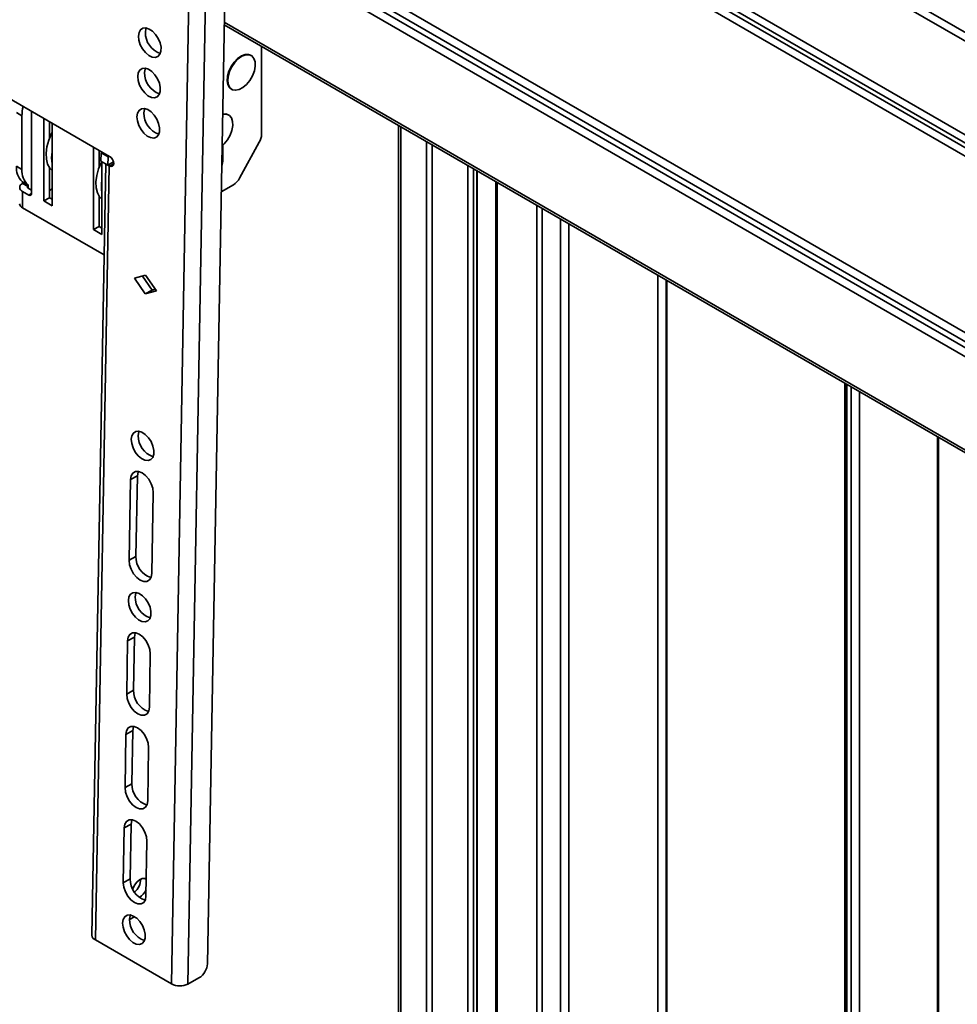
# Model space of a CAD drawing. Units: millimetres. Extents: x 10 to 410, y 10 to 268.
# Drawn here: x 23 to 29, y 220 to 226 of the extents above; entities that cross this region are included whole.
import ezdxf

# ---------------------------------------------------------------- set-up
doc = ezdxf.new("R2010")
doc.units = ezdxf.units.MM

msp = doc.modelspace()

# ---------------------------------------------------------------- linework, layer by layer
at = {"color": 7, "linetype": 'Continuous', "lineweight": 35}
for p, q in [((24.4856, 220.0258), (24.6473, 229.0787)), ((24.2547, 219.8968), (24.4186, 229.0734)), ((24.3608, 219.8955), (24.5247, 229.0721)), ((24.5927, 226.0228), (24.6031, 226.0219)), ((24.5928, 226.0278), (35.1718, 219.9207)), ((24.8316, 225.3274), (24.8316, 225.89)), ((24.7659, 225.832), (24.7624, 225.834)), ((23.8598, 225.1875), (23.0626, 225.6477)), ((24.6374, 225.6175), (24.6409, 225.6155)), ((23.2636, 225.4676), (23.2989, 225.4472)), ((23.2989, 225.4472), (23.2989, 225.1042)), ((23.3608, 225.4756), (23.3608, 224.9501)), ((23.4394, 224.9027), (23.4394, 225.4301)), ((24.6218, 225.4517), (24.6183, 225.4537)), ((23.4748, 225.4097), (23.4748, 225.3017)), ((23.4925, 225.3995), (23.4925, 224.872)), ((25.7065, 225.3849), (25.7065, 217.2826)), ((23.7576, 224.719), (23.7576, 225.2465)), ((24.5841, 225.2598), (24.5841, 225.1578)), ((24.8173, 225.2774), (24.6907, 225.0475)), ((23.793, 225.226), (23.793, 225.118)), ((23.8045, 225.1576), (23.8054, 225.2091)), ((23.8054, 225.2091), (23.8141, 225.2139)), ((23.8054, 225.2091), (23.8496, 225.1836)), ((23.8107, 225.2158), (23.8107, 225.212)), ((23.8487, 225.132), (23.8496, 225.1836)), ((23.8496, 225.1836), (23.8583, 225.1884)), ((23.2989, 225.1042), (23.2636, 225.1246)), ((23.4748, 225.1162), (23.4748, 224.9231)), ((23.8347, 225.1401), (23.7466, 220.2081)), ((23.857, 225.1266), (23.7686, 220.1774)), ((23.8045, 225.1576), (23.8487, 225.132)), ((23.8107, 225.154), (23.8107, 224.6884)), ((23.8846, 225.1519), (23.8487, 225.132)), ((23.857, 225.1266), (23.8489, 225.1321)), ((23.8587, 225.1256), (23.857, 225.1266)), ((23.4823, 225.1067), (23.4748, 225.1007)), ((26.2106, 217.0157), (26.2106, 225.0939)), ((23.3378, 225.0048), (23.3024, 225.0252)), ((23.3024, 225.0252), (23.3024, 225.0144)), ((23.3378, 224.994), (23.3024, 225.0144)), ((23.3378, 224.994), (23.3378, 225.0048)), ((23.3378, 224.9838), (23.3608, 224.9705)), ((24.6519, 225.0056), (24.5737, 224.9605)), ((26.3304, 225.0247), (26.3304, 216.9282)), ((23.3024, 224.8593), (23.3024, 224.9634)), ((23.3024, 224.9634), (23.3431, 224.9399)), ((23.4394, 224.9027), (23.4748, 224.9231)), ((23.4748, 224.969), (23.4925, 224.9792)), ((23.4748, 224.9231), (23.4925, 224.9129)), ((23.793, 224.9325), (23.793, 224.7394)), ((23.3024, 224.8593), (23.8243, 224.558)), ((23.4925, 224.872), (23.4394, 224.9027)), ((23.7576, 224.719), (23.793, 224.7394)), ((23.793, 224.7394), (23.8107, 224.7292)), ((23.8107, 224.6884), (23.7576, 224.719)), ((24.0183, 224.4085), (24.0901, 224.4274)), ((24.1321, 224.3323), (24.0699, 224.4221)), ((24.0901, 224.4274), (24.1597, 224.3268)), ((24.0879, 224.3078), (24.0183, 224.4085)), ((27.4246, 215.6326), (27.4246, 224.3931)), ((24.0879, 224.3078), (24.1321, 224.3323)), ((24.1597, 224.3268), (24.0879, 224.3078)), ((24.1522, 224.3376), (24.1321, 224.3323)), ((28.5612, 223.7369), (28.5612, 214.9765)), ((29.162, 214.6297), (29.162, 223.3901)), ((23.9843, 222.6051), (23.9935, 223.1206)), ((24.0377, 223.1451), (23.9935, 223.1206)), ((24.0285, 222.6295), (24.0377, 223.1451)), ((24.1384, 223.0369), (24.1292, 222.5214)), ((24.0285, 222.6295), (23.9843, 222.6051)), ((23.969, 221.7493), (23.9751, 222.0895)), ((24.0193, 222.114), (23.9751, 222.0895)), ((24.0132, 221.7737), (24.0193, 222.114)), ((24.12, 222.0059), (24.114, 221.6656)), ((24.0132, 221.7737), (23.969, 221.7493)), ((23.9583, 221.1513), (23.9644, 221.4915)), ((23.9644, 221.4915), (24.0086, 221.516)), ((24.0025, 221.1757), (24.0086, 221.516)), ((24.1094, 221.4078), (24.1033, 221.0676)), ((24.0025, 221.1757), (23.9583, 221.1513)), ((23.9475, 220.5429), (23.9537, 220.8935)), ((23.9979, 220.9179), (23.9537, 220.8935)), ((23.9916, 220.5674), (23.9979, 220.9179)), ((24.0987, 220.8098), (24.0924, 220.4592)), ((23.9916, 220.5674), (23.9475, 220.5429)), ((23.987, 220.3082), (24.0195, 220.3262)), ((24.2547, 219.8968), (23.7686, 220.1774)), ((24.3608, 219.8955), (24.4315, 219.9346))]:
    msp.add_line(p, q, dxfattribs=at)
at = {"color": 8, "linetype": 'Continuous', "lineweight": 35}
for p, q in [((35.2193, 222.5811), (24.6403, 228.6882)), ((35.2184, 222.5259), (24.6393, 228.633)), ((35.2078, 221.934), (24.6287, 228.0411)), ((24.6272, 227.9577), (35.2063, 221.8506)), ((24.6278, 227.9887), (35.2069, 221.8816)), ((35.2054, 221.7982), (24.6263, 227.9053)), ((24.6064, 226.7884), (35.1854, 220.6813)), ((35.1837, 220.5867), (24.6047, 226.6938)), ((35.1844, 220.6239), (24.6053, 226.731)), ((35.1827, 220.5293), (24.6037, 226.6364)), ((35.1721, 219.9374), (24.5931, 226.0446)), ((25.7224, 225.3757), (25.7224, 217.265)), ((23.4925, 225.3313), (23.4887, 225.3335)), ((25.8863, 217.1846), (25.8863, 225.2811)), ((25.9236, 225.2596), (25.9236, 217.1631)), ((23.8107, 225.1476), (23.8069, 225.1498)), ((23.8587, 225.1256), (23.8858, 225.1406)), ((24.5841, 225.1578), (24.5773, 225.1617)), ((26.1517, 217.0314), (26.1517, 225.1279)), ((26.1875, 217.0108), (26.1875, 225.1072)), ((26.2084, 225.0951), (26.2084, 217.0126)), ((23.3378, 224.994), (23.3378, 224.9838)), ((26.3381, 225.0202), (26.3381, 216.9238)), ((23.3431, 224.9399), (23.3608, 224.9501)), ((26.5924, 216.777), (26.5924, 224.8735)), ((26.6266, 224.8537), (26.6266, 216.7572)), ((26.7427, 216.6759), (26.7427, 224.7867)), ((26.7961, 216.6594), (26.7961, 224.7559)), ((27.3657, 215.6666), (27.3657, 224.4271)), ((27.4187, 224.3964), (27.4187, 215.636)), ((28.567, 214.9731), (28.567, 223.7335)), ((28.5741, 223.7295), (28.5741, 214.969)), ((28.6024, 214.9527), (28.6024, 223.7131)), ((28.6554, 223.6825), (28.6554, 214.9221)), ((29.1542, 214.6341), (29.1542, 223.3946))]:
    msp.add_line(p, q, dxfattribs=at)
at = {"color": 7, "linetype": 'Continuous', "lineweight": 35, "flags": 128}
for points in [[(24.0441, 225.9561), (24.0478, 225.9792), (24.0576, 225.9965), (24.0726, 226.0065), (24.0915, 226.0083), (24.1127, 226.0017), (24.1342, 225.9874), (24.1542, 225.9666), (24.1708, 225.9411), (24.1826, 225.9133), (24.1885, 225.8855), (24.1881, 225.8603), (24.1813, 225.8399), (24.1687, 225.8261), (24.1515, 225.8201), (24.1313, 225.8225), (24.1097, 225.8331), (24.0887, 225.8509), (24.0702, 225.8743), (24.0559, 225.9012), (24.0469, 225.9293), (24.0441, 225.9561)], [(24.0883, 225.9806), (24.092, 226.0036), (24.0936, 226.008)], [(24.6263, 225.7291), (24.6408, 225.7596), (24.66, 225.7875), (24.6824, 225.8107), (24.7063, 225.8274), (24.73, 225.8364), (24.7518, 225.8371), (24.77, 225.8293), (24.7832, 225.8137), (24.7905, 225.7915), (24.7914, 225.7642), (24.7857, 225.7339), (24.7739, 225.7029), (24.757, 225.6734), (24.736, 225.6476), (24.7126, 225.6275), (24.6886, 225.6145), (24.6656, 225.6096), (24.6455, 225.6132), (24.6296, 225.625), (24.6192, 225.6441), (24.6151, 225.6691), (24.6175, 225.6981), (24.6263, 225.7291)], [(24.7624, 225.834), (24.7483, 225.8391), (24.7265, 225.8384), (24.7028, 225.8294), (24.6788, 225.8127), (24.6565, 225.7896), (24.6373, 225.7617), (24.6228, 225.7311)], [(24.0395, 225.6983), (24.0432, 225.7214), (24.053, 225.7387), (24.068, 225.7487), (24.0869, 225.7505), (24.1081, 225.7439), (24.1296, 225.7296), (24.1496, 225.7088), (24.1662, 225.6833), (24.178, 225.6555), (24.1839, 225.6277), (24.1834, 225.6025), (24.1767, 225.5821), (24.1641, 225.5683), (24.1469, 225.5624), (24.1267, 225.5648), (24.1051, 225.5753), (24.0841, 225.5931), (24.0656, 225.6165), (24.0513, 225.6434), (24.0423, 225.6716), (24.0395, 225.6983)], [(24.0837, 225.7228), (24.0874, 225.7458), (24.089, 225.7502)], [(24.6228, 225.7311), (24.614, 225.7002), (24.6116, 225.6711), (24.6157, 225.6461), (24.6261, 225.627), (24.6374, 225.6175)], [(24.0349, 225.4406), (24.0386, 225.4636), (24.0484, 225.4809), (24.0634, 225.4909), (24.0823, 225.4927), (24.1035, 225.4862), (24.125, 225.4718), (24.1449, 225.451), (24.1616, 225.4256), (24.1734, 225.3977), (24.1793, 225.37), (24.1788, 225.3448), (24.172, 225.3243), (24.1595, 225.3105), (24.1423, 225.3046), (24.1221, 225.307), (24.1005, 225.3175), (24.0795, 225.3353), (24.061, 225.3587), (24.0467, 225.3857), (24.0377, 225.4138), (24.0349, 225.4406)], [(24.0791, 225.465), (24.0828, 225.4881), (24.0844, 225.4924)], [(24.5826, 225.4553), (24.5859, 225.4561), (24.6077, 225.4568), (24.6259, 225.4491), (24.6391, 225.4335), (24.6464, 225.4112), (24.6473, 225.3839), (24.6416, 225.3537), (24.6298, 225.3226), (24.6128, 225.2931), (24.5919, 225.2674), (24.579, 225.2553)], [(24.6183, 225.4537), (24.6041, 225.4588), (24.5826, 225.4582)], [(23.4925, 225.0973), (23.4779, 225.112), (23.4634, 225.1381), (23.4553, 225.1704), (23.4539, 225.2077), (23.4591, 225.2485), (23.4709, 225.291), (23.4887, 225.3335)], [(23.8598, 225.1875), (23.8699, 225.1792), (23.8784, 225.1676), (23.884, 225.1542), (23.8858, 225.1412), (23.8836, 225.1305), (23.8776, 225.1238), (23.8689, 225.1221), (23.8587, 225.1256)], [(23.8069, 225.1498), (23.7891, 225.1073), (23.7773, 225.0648), (23.7721, 225.0241), (23.7735, 224.9867), (23.7816, 224.9544), (23.7961, 224.9283), (23.8107, 224.9136)], [(24.5841, 225.1578), (24.5805, 225.1346), (24.5766, 225.1238)], [(23.9981, 223.3784), (24.0018, 223.4015), (24.0115, 223.4188), (24.0266, 223.4287), (24.0455, 223.4305), (24.0667, 223.424), (24.0882, 223.4097), (24.1081, 223.3889), (24.1247, 223.3634), (24.1365, 223.3355), (24.1425, 223.3078), (24.142, 223.2826), (24.1352, 223.2622), (24.1227, 223.2484), (24.1055, 223.2424), (24.0852, 223.2448), (24.0637, 223.2554), (24.0427, 223.2731), (24.0242, 223.2965), (24.0098, 223.3235), (24.0009, 223.3516), (23.9981, 223.3784)], [(24.0423, 223.4028), (24.0459, 223.4259), (24.0476, 223.4303)], [(23.9935, 223.1206), (23.9975, 223.1447), (24.0082, 223.1623), (24.0246, 223.1718), (24.045, 223.1721), (24.0675, 223.1633), (24.0898, 223.1463), (24.1098, 223.1226), (24.1255, 223.0946), (24.1354, 223.0651), (24.1384, 223.0369)], [(24.0377, 223.1451), (24.0417, 223.1692), (24.043, 223.1725)], [(24.1292, 222.5214), (24.1252, 222.4973), (24.1145, 222.4797), (24.0981, 222.4702), (24.0777, 222.4699), (24.0553, 222.4787), (24.0329, 222.4958), (24.0129, 222.5194), (23.9972, 222.5474), (23.9874, 222.5769), (23.9843, 222.6051)], [(23.9797, 222.3473), (23.9833, 222.3704), (23.9931, 222.3877), (24.0081, 222.3977), (24.0271, 222.3995), (24.0482, 222.3929), (24.0698, 222.3786), (24.0897, 222.3578), (24.1063, 222.3323), (24.1181, 222.3045), (24.1241, 222.2767), (24.1236, 222.2515), (24.1168, 222.2311), (24.1043, 222.2173), (24.0871, 222.2113), (24.0668, 222.2137), (24.0452, 222.2243), (24.0243, 222.2421), (24.0058, 222.2655), (23.9914, 222.2924), (23.9825, 222.3205), (23.9797, 222.3473)], [(24.0239, 222.3718), (24.0275, 222.3948), (24.0292, 222.3992)], [(23.9751, 222.0895), (23.9791, 222.1136), (23.9898, 222.1312), (24.0062, 222.1407), (24.0266, 222.141), (24.0491, 222.1323), (24.0714, 222.1152), (24.0914, 222.0915), (24.1071, 222.0635), (24.117, 222.034), (24.12, 222.0059)], [(24.0193, 222.114), (24.0233, 222.1381), (24.0246, 222.1414)], [(24.114, 221.6656), (24.1099, 221.6415), (24.0992, 221.6239), (24.0829, 221.6144), (24.0624, 221.6141), (24.04, 221.6229), (24.0176, 221.64), (23.9977, 221.6636), (23.982, 221.6916), (23.9721, 221.7211), (23.969, 221.7493)], [(23.9644, 221.4915), (23.9684, 221.5156), (23.9791, 221.5332), (23.9955, 221.5427), (24.0159, 221.543), (24.0384, 221.5342), (24.0607, 221.5172), (24.0807, 221.4935), (24.0964, 221.4655), (24.1063, 221.436), (24.1094, 221.4078)], [(24.0086, 221.516), (24.0126, 221.54), (24.0139, 221.5434)], [(24.1033, 221.0676), (24.0993, 221.0435), (24.0885, 221.0259), (24.0722, 221.0164), (24.0518, 221.0161), (24.0293, 221.0249), (24.007, 221.0419), (23.987, 221.0656), (23.9713, 221.0936), (23.9614, 221.1231), (23.9583, 221.1513)], [(23.9537, 220.8935), (23.9577, 220.9176), (23.9684, 220.9352), (23.9848, 220.9446), (24.0052, 220.945), (24.0277, 220.9362), (24.05, 220.9191), (24.07, 220.8955), (24.0857, 220.8675), (24.0956, 220.838), (24.0987, 220.8098)], [(23.9979, 220.9179), (24.0019, 220.942), (24.0032, 220.9453)], [(24.0924, 220.4592), (24.0884, 220.4352), (24.0777, 220.4175), (24.0613, 220.4081), (24.0409, 220.4077), (24.0184, 220.4165), (23.9961, 220.4336), (23.9761, 220.4573), (23.9604, 220.4852), (23.9505, 220.5147), (23.9475, 220.5429)], [(24.0086, 220.5014), (24.0093, 220.5042), (24.0191, 220.5271), (24.0335, 220.5476), (24.0508, 220.5628), (24.0686, 220.5707), (24.0844, 220.5703), (24.0943, 220.5638)], [(23.9429, 220.2851), (23.9465, 220.3082), (23.9563, 220.3255), (23.9713, 220.3355), (23.9903, 220.3373), (24.0114, 220.3307), (24.0329, 220.3164), (24.0529, 220.2956), (24.0695, 220.2701), (24.0813, 220.2423), (24.0872, 220.2145), (24.0868, 220.1893), (24.08, 220.1689), (24.0674, 220.1551), (24.0503, 220.1492), (24.03, 220.1516), (24.0084, 220.1621), (23.9874, 220.1799), (23.969, 220.2033), (23.9546, 220.2302), (23.9456, 220.2584), (23.9429, 220.2851)], [(23.987, 220.3096), (23.9907, 220.3327), (23.9923, 220.337)]]:
    msp.add_lwpolyline(points, dxfattribs=at)
at = {"color": 7, "linetype": 'Continuous', "lineweight": 35}
for centre, radius, start, end in [((24.2293, 225.9785), 0.141, 179.15955, 251.15468), ((24.2247, 225.7207), 0.141, 179.15955, 251.15468), ((23.5676, 225.4448), 0.2687, 166.5972, 179.48844), ((24.2201, 225.4629), 0.141, 179.15955, 251.15468), ((23.4579, 225.3493), 0.0346, 332.81442, 358.4133), ((24.7246, 225.3308), 0.107, 330.03332, 358.15203), ((23.6999, 225.1784), 0.211, 169.36524, 190.63476), ((23.3855, 225.115), 0.1223, 175.48661, 227.24361), ((23.7702, 225.1678), 0.0409, 333.7874, 341.65491), ((23.4208, 225.0946), 0.1223, 175.48661, 227.24361), ((24.5938, 225.0983), 0.1094, 302.06028, 332.3128), ((23.3121, 224.9889), 0.0273, 110.78342, 249.21658), ((23.3397, 224.9889), 0.00546, 110.78342, 249.21658), ((24.0181, 224.9947), 0.211, 169.36524, 190.63476), ((23.35, 224.9484), 0.0109, 230.79671, 9.21404), ((23.3154, 224.8879), 0.0314, 185.6948, 245.62534), ((24.1833, 223.4008), 0.141, 179.15955, 251.15468), ((24.1684, 222.6267), 0.14, 178.84124, 251.47299), ((24.1649, 222.3697), 0.141, 179.15955, 251.15468), ((24.1531, 221.7709), 0.14, 178.84124, 251.47299), ((24.1424, 221.1729), 0.14, 178.84124, 251.47299), ((24.1316, 220.5645), 0.14, 178.84124, 251.47299), ((23.955, 220.5657), 0.1036, 307.97801, 0.83128), ((24.0022, 220.5376), 0.0994, 298.28388, 336.11668), ((24.1281, 220.3075), 0.141, 179.15955, 251.15468), ((23.7831, 220.211), 0.0366, 184.54996, 246.66863), ((24.3706, 220.0324), 0.1152, 301.90794, 356.71343), ((24.309, 220.0009), 0.1174, 242.45905, 296.15529)]:
    msp.add_arc(centre, radius, start, end, dxfattribs=at)

doc.saveas('drawing.dxf')
